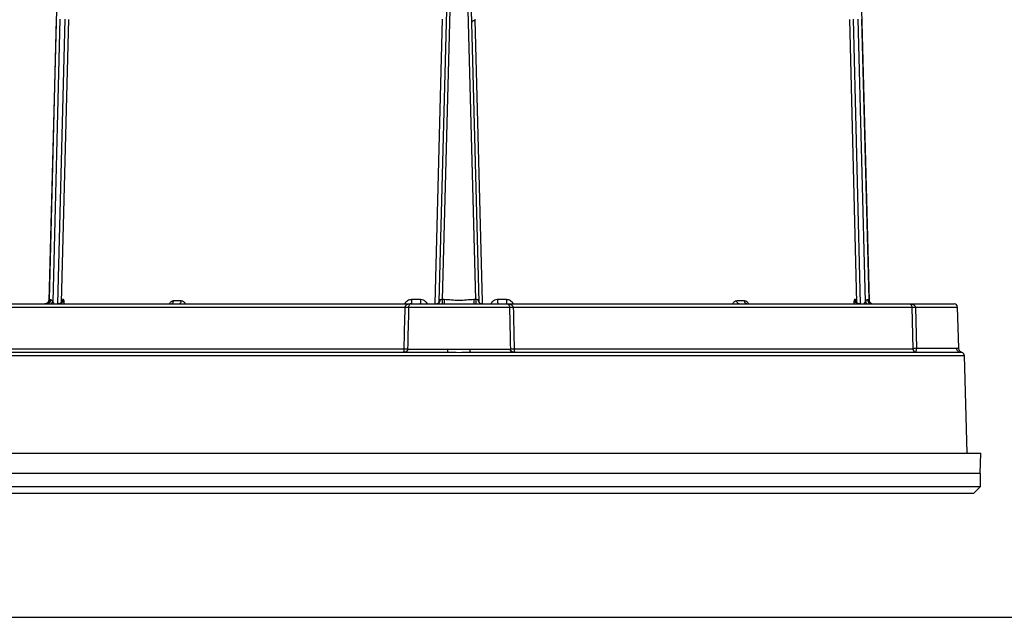
# Model space of a CAD drawing. Units: millimetres. Extents: x 0 to 841, y 0 to 594.
# Drawn here: x 78 to 225, y 0 to 89 of the extents above; entities that cross this region are included whole.
import ezdxf

# ---------------------------------------------------------------- set-up
doc = ezdxf.new("R2010")
doc.units = ezdxf.units.MM
doc.header["$LTSCALE"] = 46.255
doc.layers.get('0').update_dxf_attribs({"linetype": 'CONTINUOUS'})
for name, color, linetype in [('02___PRT_ALL_AXES', 7, 'CONTINUOUS'), ('6_ALL_SURFS', 7, 'CONTINUOUS'), ('7_ALL_FEATURES', 7, 'CONTINUOUS')]:
    doc.layers.add(name, color=color, linetype=linetype)

msp = doc.modelspace()

# ---------------------------------------------------------------- linework, layer by layer
at = {"color": 7, "linetype": 'CONTINUOUS'}
msp.add_line((0, 0), (841, 0), dxfattribs=at)
at = {"layer": '02___PRT_ALL_AXES', "color": 7, "linetype": 'CONTINUOUS'}
for q in [(65.935, 21.409), (220.935, 19.409)]:
    msp.add_line((220.935, 21.409), q, dxfattribs=at)
at = {"layer": '6_ALL_SURFS', "color": 7, "linetype": 'CONTINUOUS'}
for p, q in [((210.369, 46.606), (217.059, 46.606)), ((217.719, 39.999), (217.559, 46.119))]:
    msp.add_line(p, q, dxfattribs=at)
msp.add_arc((217.059, 46.106), 0.5, 1.5, 90, dxfattribs=at)
at = {"layer": '7_ALL_FEATURES', "color": 7, "linetype": 'CONTINUOUS'}
for p, q in [((140.46, 46.896), (142.425, 121.922)), ((146.409, 46.887), (144.445, 121.922)), ((83.66, 92.422), (82.474, 47.112)), ((203.209, 92.422), (204.395, 47.112)), ((82.469, 47.04), (82.467, 47.035)), ((84.437, 47.016), (84.435, 47.009)), ((146.412, 46.887), (146.409, 46.901)), ((146.409, 46.896), (146.409, 46.897)), ((204.403, 47.03), (204.401, 47.037)), ((69.811, 46.606), (217.059, 46.606)), ((84.17, 46.693), (84.108, 46.661)), ((204.573, 46.77), (204.524, 46.819)), ((204.746, 46.659), (204.67, 46.698)), ((68.853, 39.409), (141.682, 39.409)), ((145.188, 39.409), (218.016, 39.409)), ((218.189, 39.39), (218.191, 39.39)), ((218.191, 39.39), (218.189, 39.39)), ((218.191, 39.39), (218.191, 39.39)), ((218.555, 38.922), (218.935, 24.409)), ((65.857, 24.409), (221.012, 24.409)), ((220.935, 21.409), (221.013, 24.409)), ((220.934, 21.409), (65.935, 21.409)), ((220.935, 19.409), (65.935, 19.409)), ((219.935, 18.409), (220.935, 19.409)), ((219.935, 18.409), (66.935, 18.409))]:
    msp.add_line(p, q, dxfattribs=at)
at = {"layer": '7_ALL_FEATURES', "color": 9, "linetype": 'CONTINUOUS'}
for p, q in [((142.19, 94.284), (140.948, 47.239)), ((145.921, 47.239), (144.679, 94.284)), ((82.528, 47.239), (83.585, 88.922)), ((84.087, 88.922), (83.02, 46.895)), ((83.804, 46.607), (84.858, 88.922)), ((85.357, 88.909), (84.307, 46.802)), ((139.889, 46.617), (140.986, 88.922)), ((145.791, 88.827), (146.88, 46.899)), ((202.562, 46.801), (201.512, 88.909)), ((202.011, 88.922), (203.065, 46.607)), ((203.849, 46.895), (202.782, 88.922)), ((203.284, 88.922), (204.341, 47.239)), ((82.528, 47.239), (82.517, 47.239)), ((84.639, 47.239), (84.496, 47.239)), ((100.985, 47.093), (102.142, 47.093)), ((137.71, 47.239), (136.387, 47.239)), ((141.225, 47.239), (140.948, 47.239)), ((145.921, 47.239), (145.645, 47.239)), ((146.88, 46.899), (146.887, 46.61)), ((150.482, 47.239), (149.159, 47.239)), ((184.728, 47.093), (185.884, 47.093)), ((202.374, 47.239), (202.23, 47.239)), ((204.342, 47.239), (204.341, 47.239)), ((204.352, 47.239), (204.342, 47.239)), ((76.104, 46.119), (135.37, 46.119)), ((135.932, 46.119), (150.937, 46.119)), ((151.499, 46.119), (210.765, 46.119)), ((210.765, 46.119), (210.912, 39.901)), ((211.294, 46.119), (217.559, 46.119)), ((211.294, 46.119), (211.429, 40.042)), ((135.233, 39.896), (75.962, 39.896)), ((135.793, 39.896), (141.787, 39.896)), ((145.082, 39.896), (151.076, 39.896)), ((210.907, 39.896), (151.636, 39.896)), ((211.429, 40.042), (217.393, 40.042)), ((68.315, 38.922), (218.555, 38.922))]:
    msp.add_line(p, q, dxfattribs=at)
at = {"layer": '7_ALL_FEATURES', "color": 7, "linetype": 'CONTINUOUS'}
for points in [[(82.389, 46.874), (82.353, 46.829), (82.307, 46.78), (82.247, 46.73), (82.173, 46.683)], [(82.456, 47), (82.447, 46.978), (82.434, 46.95), (82.415, 46.915), (82.389, 46.874)], [(82.467, 47.035), (82.467, 47.034), (82.465, 47.027), (82.462, 47.017), (82.456, 47)], [(84.435, 47.009), (84.43, 46.994), (84.421, 46.971), (84.407, 46.94), (84.385, 46.902), (84.355, 46.858), (84.319, 46.814), (84.276, 46.771), (84.226, 46.73), (84.17, 46.693)], [(84.436, 47.009), (84.437, 47.015), (84.437, 47.015), (84.436, 47.014)], [(140.46, 46.902), (140.46, 46.9), (140.457, 46.887), (140.451, 46.864), (140.44, 46.836), (140.423, 46.803), (140.401, 46.768), (140.374, 46.735), (140.344, 46.705), (140.311, 46.678), (140.277, 46.656), (140.244, 46.638), (140.212, 46.624), (140.182, 46.615), (140.159, 46.61)], [(146.409, 46.901), (146.409, 46.902), (146.409, 46.897)], [(146.747, 46.606), (146.742, 46.606), (146.725, 46.608), (146.701, 46.612), (146.671, 46.62), (146.637, 46.633), (146.599, 46.652), (146.562, 46.675), (146.526, 46.705), (146.492, 46.739), (146.465, 46.774), (146.443, 46.809), (146.427, 46.842), (146.417, 46.869), (146.412, 46.887)], [(202.652, 46.724), (202.602, 46.763), (202.558, 46.805), (202.521, 46.848), (202.49, 46.892), (202.467, 46.932), (202.45, 46.966), (202.441, 46.988)], [(204.524, 46.819), (204.486, 46.867), (204.457, 46.91), (204.437, 46.946), (204.424, 46.974), (204.414, 46.997), (204.408, 47.014), (204.404, 47.025), (204.402, 47.033)], [(204.505, 46.842), (204.47, 46.889), (204.446, 46.929), (204.43, 46.961), (204.418, 46.988), (204.41, 47.008), (204.406, 47.021), (204.403, 47.03)], [(82.173, 46.683), (82.09, 46.646), (81.998, 46.619), (81.899, 46.607), (81.868, 46.606)], [(84.108, 46.661), (84.042, 46.636), (83.971, 46.618), (83.897, 46.608)], [(140.159, 46.61), (140.137, 46.607), (140.124, 46.606), (140.123, 46.606)], [(203.02, 46.606), (202.979, 46.608), (202.905, 46.617), (202.835, 46.634), (202.769, 46.658), (202.707, 46.688), (202.652, 46.724)], [(204.67, 46.698), (204.605, 46.743), (204.55, 46.792), (204.505, 46.842)], [(204.708, 46.677), (204.634, 46.722), (204.573, 46.77)], [(217.875, 39.592), (217.816, 39.673), (217.77, 39.762), (217.738, 39.857), (217.722, 39.956), (217.719, 39.998)], [(218.191, 39.39), (218.116, 39.416), (218.027, 39.462), (217.946, 39.521), (217.875, 39.592)]]:
    msp.add_lwpolyline(points, dxfattribs=at)
at = {"layer": '7_ALL_FEATURES', "color": 9, "linetype": 'CONTINUOUS'}
for centre, radius, start, end in [((81.866, 47.257), 0.651, 306.53886, 358.46104), ((55.605, 71.221), 36.652, 318.28402, 318.41637), ((137.699, 46.095), 1.147, 36.7938, 42.67544), ((139.738, 47.256), 0.862, 351.12843, 358.46152), ((149.17, 46.095), 1.147, 137.34445, 143.22289), ((231.263, 71.221), 36.651, 221.58352, 221.71587), ((204.188, 52.306), 5.074, 269.90066, 270.24763), ((81.864, 47.269), 0.663, 286.75443, 292.34544), ((81.869, 47.257), 0.65, 292.34052, 298.13083), ((81.873, 47.249), 0.641, 298.16293, 306.46454), ((60.579, 66.778), 29.982, 317.71602, 318.29659), ((83.845, 47.264), 0.658, 288.6393, 291.24739), ((83.848, 47.255), 0.649, 291.23736, 297.44337), ((83.855, 47.243), 0.635, 297.45871, 302.00311), ((83.852, 47.247), 0.64, 302.01121, 306.85376), ((137.694, 46.092), 1.153, 26.50373, 36.76627), ((140.122, 46.949), 0.343, 269.99826, 276.15454), ((140.12, 46.966), 0.36, 276.17263, 283.3429), ((149.175, 46.092), 1.153, 143.25045, 153.49487), ((203.017, 47.247), 0.64, 233.47593, 237.89271), ((203.014, 47.242), 0.634, 237.89752, 241.90146), ((203.021, 47.255), 0.648, 241.92387, 248.96277), ((203.024, 47.264), 0.658, 248.94943, 251.5563), ((226.289, 66.778), 29.982, 221.7033, 222.28388), ((204.996, 47.249), 0.641, 240.60412, 243.96148), ((205.002, 47.261), 0.654, 243.96463, 248.57798), ((205.005, 47.269), 0.663, 248.57448, 252.41958), ((151.567, 39.888), 0.479, 262.55302, 269.97663)]:
    msp.add_arc(centre, radius, start, end, dxfattribs=at)
at = {"layer": '7_ALL_FEATURES', "color": 7, "linetype": 'CONTINUOUS'}
for centre, radius, start, end in [((81.824, 47.129), 0.65, 350.49703, 358.49914), ((205.045, 47.129), 0.65, 181.50086, 189.50303), ((218.016, 38.582), 0.826, 83.42387, 89.98246), ((218.018, 38.605), 0.803, 77.72674, 83.43766), ((218.055, 38.909), 0.5, 1.5, 74.36317)]:
    msp.add_arc(centre, radius, start, end, dxfattribs=at)
msp.add_open_spline([(145.791, 88.827), (145.741, 88.78), (145.624, 88.722), (145.471, 88.644), (145.36, 88.57), (145.32, 88.498), (145.321, 88.469)], degree=3, knots=[0, 0, 0, 0, 0.339265, 0.6336561, 0.8526155, 1, 1, 1, 1], dxfattribs=at)
msp.add_open_spline([(145.883, 88.909), (145.854, 88.88), (145.82, 88.856), (145.791, 88.827)], degree=3, dxfattribs=at)
at = {"layer": '7_ALL_FEATURES', "color": 9, "linetype": 'CONTINUOUS'}
for points, knots in [([(82.528, 47.239), (82.525, 47.129), (82.461, 46.906), (82.295, 46.745), (82.199, 46.691)], [0, 0, 0, 0, 0.5000904, 1, 1, 1, 1]), ([(82.69, 47.232), (82.687, 47.093), (82.634, 46.839), (82.433, 46.644), (82.325, 46.616)], [0, 0, 0, 0, 0.5563249, 1, 1, 1, 1]), ([(82.517, 47.239), (82.508, 47.239), (82.495, 47.209), (82.485, 47.169), (82.48, 47.151), (82.474, 47.106), (82.474, 47.112)], [0, 0, 0, 0, 0.2069748, 0.5560015, 0.8725283, 1, 1, 1, 1]), ([(82.533, 47.238), (82.533, 47.238), (82.531, 47.238), (82.53, 47.239), (82.53, 47.239)], [0, 0, 0, 0, 0.6120924, 1, 1, 1, 1]), ([(82.69, 47.232), (82.655, 47.232), (82.603, 47.234), (82.55, 47.234), (82.533, 47.238)], [0, 0, 0, 0, 0.6705318, 1, 1, 1, 1]), ([(83.02, 46.895), (82.983, 46.973), (82.905, 47.107), (82.765, 47.233), (82.69, 47.232)], [0, 0, 0, 0, 0.5349307, 1, 1, 1, 1]), ([(84.639, 47.239), (84.635, 47.076), (84.494, 46.741), (84.156, 46.606), (83.994, 46.606)], [0, 0, 0, 0, 0.5012442, 1, 1, 1, 1]), ([(84.496, 47.239), (84.493, 47.142), (84.443, 46.947), (84.313, 46.793), (84.236, 46.735)], [0, 0, 0, 0, 0.5002784, 1, 1, 1, 1]), ([(84.496, 47.239), (84.487, 47.239), (84.469, 47.212), (84.455, 47.163), (84.437, 47.079), (84.428, 47.014), (84.423, 46.977)], [0, 0, 0, 0, 0.0923322, 0.2870298, 0.5917324, 1, 1, 1, 1]), ([(84.753, 46.607), (84.749, 46.694), (84.74, 46.846), (84.714, 47.05), (84.691, 47.164), (84.658, 47.239), (84.639, 47.239)], [0, 0, 0, 0, 0.3992558, 0.7106386, 0.9124341, 1, 1, 1, 1]), ([(100.502, 46.811), (100.562, 46.894), (100.701, 47.034), (100.895, 47.093), (100.985, 47.093)], [0, 0, 0, 0, 0.530352, 1, 1, 1, 1]), ([(100.627, 46.606), (100.674, 46.606), (100.773, 46.635), (100.89, 46.748), (100.965, 46.908), (100.984, 47.03), (100.985, 47.093)], [0, 0, 0, 0, 0.2113189, 0.4469974, 0.7136014, 1, 1, 1, 1]), ([(101.793, 46.606), (101.839, 46.606), (101.936, 46.636), (102.049, 46.749), (102.122, 46.908), (102.141, 47.03), (102.142, 47.093)], [0, 0, 0, 0, 0.2081432, 0.4427821, 0.7107732, 1, 1, 1, 1]), ([(102.142, 47.093), (102.266, 47.093), (102.539, 46.98), (102.691, 46.741), (102.747, 46.606)], [0, 0, 0, 0, 0.4605605, 1, 1, 1, 1]), ([(136.387, 47.239), (136.181, 47.239), (135.758, 47.119), (135.464, 46.793), (135.372, 46.607)], [0, 0, 0, 0, 0.4990609, 1, 1, 1, 1]), ([(136.387, 47.239), (136.387, 47.158), (136.383, 47.008), (136.369, 46.814), (136.349, 46.684), (136.331, 46.625), (136.317, 46.606), (136.31, 46.606)], [0, 0, 0, 0, 0.3767014, 0.6959795, 0.9106649, 0.970331, 1, 1, 1, 1]), ([(137.71, 47.239), (137.71, 47.158), (137.707, 47.009), (137.696, 46.832), (137.684, 46.719), (137.673, 46.66), (137.664, 46.626), (137.653, 46.606), (137.648, 46.606)], [0, 0, 0, 0, 0.3789574, 0.6998198, 0.8227731, 0.9147354, 0.9733364, 1, 1, 1, 1]), ([(138.543, 46.873), (138.438, 46.987), (138.178, 47.174), (137.865, 47.239), (137.71, 47.239)], [0, 0, 0, 0, 0.5002094, 1, 1, 1, 1]), ([(140.59, 47.123), (140.586, 47.092), (140.561, 46.976), (140.511, 46.864), (140.459, 46.794)], [0, 0, 0, 0, 0.2616685, 1, 1, 1, 1]), ([(140.601, 47.232), (140.58, 47.233), (140.537, 47.216), (140.499, 47.158), (140.478, 47.087), (140.465, 46.999), (140.461, 46.934), (140.46, 46.896)], [0, 0, 0, 0, 0.1562878, 0.3212159, 0.508002, 0.7118598, 1, 1, 1, 1]), ([(140.948, 47.239), (140.916, 47.238), (140.8, 47.235), (140.684, 47.232), (140.601, 47.232)], [0, 0, 0, 0, 0.2795131, 1, 1, 1, 1]), ([(140.948, 47.239), (140.948, 47.158), (140.947, 47.04), (140.944, 46.891), (140.941, 46.796), (140.937, 46.72), (140.934, 46.659), (140.927, 46.63), (140.926, 46.606), (140.922, 46.606)], [0, 0, 0, 0, 0.3830695, 0.5560953, 0.7069049, 0.8305012, 0.9222295, 0.9791385, 1, 1, 1, 1]), ([(141.225, 47.239), (141.225, 47.158), (141.224, 47.04), (141.221, 46.891), (141.218, 46.796), (141.214, 46.72), (141.212, 46.658), (141.205, 46.631), (141.205, 46.606), (141.201, 46.606)], [0, 0, 0, 0, 0.3833381, 0.5564737, 0.7073607, 0.8309913, 0.9226958, 0.9794936, 1, 1, 1, 1]), ([(143.435, 47.112), (143.066, 47.112), (142.329, 47.168), (141.594, 47.239), (141.225, 47.239)], [0, 0, 0, 0, 0.50009, 1, 1, 1, 1]), ([(145.645, 47.239), (145.276, 47.239), (144.54, 47.168), (143.804, 47.112), (143.435, 47.112)], [0, 0, 0, 0, 0.4999272, 1, 1, 1, 1]), ([(145.645, 47.239), (145.645, 47.158), (145.645, 47.04), (145.648, 46.891), (145.651, 46.796), (145.655, 46.72), (145.657, 46.658), (145.664, 46.631), (145.664, 46.606), (145.668, 46.606)], [0, 0, 0, 0, 0.3833384, 0.5564742, 0.7073613, 0.8309921, 0.9226966, 0.9794942, 1, 1, 1, 1]), ([(145.921, 47.239), (145.921, 47.158), (145.922, 47.04), (145.925, 46.891), (145.928, 46.796), (145.932, 46.72), (145.935, 46.659), (145.942, 46.63), (145.943, 46.606), (145.947, 46.606)], [0, 0, 0, 0, 0.3830683, 0.5560945, 0.7069045, 0.8305012, 0.9222299, 0.9791387, 1, 1, 1, 1]), ([(146.269, 47.232), (146.244, 47.232), (146.128, 47.233), (146.012, 47.236), (145.921, 47.239)], [0, 0, 0, 0, 0.2104805, 1, 1, 1, 1]), ([(146.409, 46.897), (146.408, 46.935), (146.405, 46.999), (146.391, 47.088), (146.37, 47.158), (146.333, 47.217), (146.289, 47.233), (146.269, 47.232)], [0, 0, 0, 0, 0.2891342, 0.4929004, 0.6799157, 0.8448427, 1, 1, 1, 1]), ([(146.269, 47.232), (146.27, 47.192), (146.285, 47.038), (146.342, 46.885), (146.411, 46.794)], [0, 0, 0, 0, 0.2611581, 1, 1, 1, 1]), ([(149.159, 47.239), (149.004, 47.239), (148.691, 47.174), (148.431, 46.987), (148.326, 46.873)], [0, 0, 0, 0, 0.4997921, 1, 1, 1, 1]), ([(149.159, 47.239), (149.159, 47.158), (149.162, 47.009), (149.173, 46.832), (149.185, 46.719), (149.196, 46.66), (149.205, 46.626), (149.216, 46.606), (149.222, 46.606)], [0, 0, 0, 0, 0.3789575, 0.69982, 0.8227732, 0.9147355, 0.9733365, 1, 1, 1, 1]), ([(151.497, 46.607), (151.405, 46.793), (151.112, 47.119), (150.689, 47.239), (150.482, 47.239)], [0, 0, 0, 0, 0.5009423, 1, 1, 1, 1]), ([(150.482, 47.239), (150.482, 47.158), (150.486, 47.008), (150.5, 46.814), (150.52, 46.684), (150.539, 46.625), (150.553, 46.606), (150.559, 46.606)], [0, 0, 0, 0, 0.3767014, 0.6959794, 0.9106649, 0.970331, 1, 1, 1, 1]), ([(184.122, 46.606), (184.178, 46.741), (184.33, 46.98), (184.603, 47.093), (184.728, 47.093)], [0, 0, 0, 0, 0.5394395, 1, 1, 1, 1]), ([(185.076, 46.606), (185.031, 46.606), (184.933, 46.636), (184.82, 46.749), (184.747, 46.908), (184.729, 47.03), (184.728, 47.093)], [0, 0, 0, 0, 0.2081434, 0.4427825, 0.7107734, 1, 1, 1, 1]), ([(185.884, 47.093), (186.006, 47.093), (186.275, 46.977), (186.424, 46.741), (186.482, 46.606)], [0, 0, 0, 0, 0.4556811, 1, 1, 1, 1]), ([(186.242, 46.606), (186.195, 46.606), (186.096, 46.635), (185.979, 46.748), (185.904, 46.908), (185.885, 47.03), (185.884, 47.093)], [0, 0, 0, 0, 0.2113189, 0.4469973, 0.7136013, 1, 1, 1, 1]), ([(202.23, 47.239), (202.211, 47.239), (202.178, 47.164), (202.155, 47.05), (202.129, 46.846), (202.12, 46.694), (202.116, 46.607)], [0, 0, 0, 0, 0.0875712, 0.2893568, 0.6007336, 1, 1, 1, 1]), ([(202.23, 47.239), (202.234, 47.076), (202.375, 46.741), (202.713, 46.606), (202.875, 46.606)], [0, 0, 0, 0, 0.5012443, 1, 1, 1, 1]), ([(202.374, 47.239), (202.376, 47.142), (202.426, 46.945), (202.558, 46.791), (202.636, 46.733)], [0, 0, 0, 0, 0.5002932, 1, 1, 1, 1]), ([(202.446, 46.977), (202.441, 47.014), (202.433, 47.079), (202.414, 47.163), (202.4, 47.212), (202.382, 47.239), (202.374, 47.239)], [0, 0, 0, 0, 0.4082697, 0.7129731, 0.9076681, 1, 1, 1, 1]), ([(204.179, 47.232), (204.103, 47.233), (203.963, 47.107), (203.886, 46.972), (203.849, 46.895)], [0, 0, 0, 0, 0.4670711, 1, 1, 1, 1]), ([(204.179, 47.232), (204.182, 47.093), (204.236, 46.839), (204.436, 46.643), (204.544, 46.616)], [0, 0, 0, 0, 0.5563432, 1, 1, 1, 1]), ([(204.339, 47.239), (204.337, 47.237), (204.323, 47.236), (204.281, 47.232), (204.241, 47.233), (204.21, 47.233)], [0, 0, 0, 0, 0.0872151, 0.2866373, 1, 1, 1, 1]), ([(204.341, 47.239), (204.344, 47.129), (204.408, 46.907), (204.574, 46.745), (204.67, 46.691)], [0, 0, 0, 0, 0.5000878, 1, 1, 1, 1]), ([(204.355, 47.239), (204.354, 47.239), (204.353, 47.239), (204.352, 47.239), (204.352, 47.239)], [0, 0, 0, 0, 0.5059628, 1, 1, 1, 1]), ([(204.352, 47.239), (204.355, 47.129), (204.419, 46.906), (204.585, 46.745), (204.681, 46.69)], [0, 0, 0, 0, 0.5000715, 1, 1, 1, 1]), ([(204.395, 47.112), (204.398, 47.093), (204.384, 47.18), (204.375, 47.204), (204.364, 47.235), (204.355, 47.239)], [0, 0, 0, 0, 0.4240976, 0.7711948, 1, 1, 1, 1]), ([(136.323, 46.606), (136.228, 46.606), (136.038, 46.594), (135.758, 46.525), (135.498, 46.398), (135.375, 46.217), (135.37, 46.119)], [0, 0, 0, 0, 0.248443, 0.4963217, 0.745765, 1, 1, 1, 1]), ([(135.37, 46.119), (135.493, 46.117), (135.68, 46.117), (135.868, 46.112), (135.932, 46.119)], [0, 0, 0, 0, 0.654895, 1, 1, 1, 1]), ([(136.323, 46.606), (136.24, 46.606), (136.007, 46.515), (135.935, 46.262), (135.932, 46.119)], [0, 0, 0, 0, 0.3696523, 1, 1, 1, 1]), ([(150.546, 46.606), (150.641, 46.606), (150.832, 46.594), (151.111, 46.525), (151.372, 46.398), (151.494, 46.217), (151.499, 46.119)], [0, 0, 0, 0, 0.248443, 0.4963217, 0.745765, 1, 1, 1, 1]), ([(150.546, 46.606), (150.629, 46.606), (150.863, 46.515), (150.934, 46.262), (150.937, 46.119)], [0, 0, 0, 0, 0.3696523, 1, 1, 1, 1]), ([(150.937, 46.119), (151.001, 46.112), (151.189, 46.117), (151.376, 46.117), (151.499, 46.119)], [0, 0, 0, 0, 0.345105, 1, 1, 1, 1]), ([(210.369, 46.606), (210.462, 46.606), (210.647, 46.594), (210.92, 46.526), (211.175, 46.396), (211.29, 46.215), (211.294, 46.119)], [0, 0, 0, 0, 0.2456209, 0.4930307, 0.7439203, 1, 1, 1, 1]), ([(210.369, 46.606), (210.451, 46.606), (210.677, 46.508), (210.762, 46.263), (210.765, 46.119)], [0, 0, 0, 0, 0.3612012, 1, 1, 1, 1]), ([(210.765, 46.119), (210.783, 46.116), (210.841, 46.116), (211.017, 46.113), (211.175, 46.117), (211.294, 46.119)], [0, 0, 0, 0, 0.1071261, 0.325378, 1, 1, 1, 1]), ([(135.233, 39.896), (135.233, 39.84), (135.231, 39.735), (135.222, 39.594), (135.207, 39.49), (135.195, 39.433), (135.183, 39.416)], [0, 0, 0, 0, 0.3450426, 0.6488279, 0.8746792, 1, 1, 1, 1]), ([(135.793, 39.896), (135.728, 39.891), (135.541, 39.894), (135.355, 39.894), (135.233, 39.896)], [0, 0, 0, 0, 0.3487609, 1, 1, 1, 1]), ([(135.793, 39.896), (135.79, 39.77), (135.684, 39.514), (135.426, 39.409), (135.302, 39.409)], [0, 0, 0, 0, 0.5033327, 1, 1, 1, 1]), ([(141.682, 39.409), (141.7, 39.409), (141.737, 39.466), (141.76, 39.564), (141.782, 39.718), (141.787, 39.833), (141.787, 39.896)], [0, 0, 0, 0, 0.1060783, 0.3216749, 0.6339357, 1, 1, 1, 1]), ([(141.787, 39.896), (141.923, 39.896), (142.472, 39.891), (143.021, 39.881), (143.435, 39.881)], [0, 0, 0, 0, 0.2475008, 1, 1, 1, 1]), ([(143.435, 39.881), (143.573, 39.881), (144.122, 39.884), (144.671, 39.896), (145.082, 39.896)], [0, 0, 0, 0, 0.2517955, 1, 1, 1, 1]), ([(145.188, 39.409), (145.17, 39.409), (145.132, 39.466), (145.109, 39.564), (145.087, 39.718), (145.082, 39.833), (145.082, 39.896)], [0, 0, 0, 0, 0.1060785, 0.3216752, 0.6339359, 1, 1, 1, 1]), ([(151.505, 39.413), (151.392, 39.427), (151.168, 39.545), (151.079, 39.78), (151.076, 39.896)], [0, 0, 0, 0, 0.4970033, 1, 1, 1, 1]), ([(151.636, 39.896), (151.514, 39.894), (151.328, 39.894), (151.141, 39.891), (151.076, 39.896)], [0, 0, 0, 0, 0.6510233, 1, 1, 1, 1]), ([(151.636, 39.896), (151.636, 39.84), (151.638, 39.735), (151.647, 39.594), (151.662, 39.49), (151.674, 39.433), (151.686, 39.416)], [0, 0, 0, 0, 0.345043, 0.6488285, 0.8746797, 1, 1, 1, 1]), ([(210.912, 39.901), (210.912, 39.9), (210.911, 39.897), (210.908, 39.896), (210.907, 39.896)], [0, 0, 0, 0, 0.6280238, 1, 1, 1, 1]), ([(210.907, 39.896), (210.91, 39.77), (211.018, 39.512), (211.279, 39.409), (211.403, 39.409)], [0, 0, 0, 0, 0.5012925, 1, 1, 1, 1]), ([(211.429, 40.042), (211.313, 40.012), (211.142, 39.964), (210.967, 39.924), (210.912, 39.901)], [0, 0, 0, 0, 0.6694671, 1, 1, 1, 1]), ([(210.912, 39.901), (210.919, 39.785), (211.028, 39.548), (211.265, 39.443), (211.384, 39.434)], [0, 0, 0, 0, 0.4948832, 1, 1, 1, 1]), ([(211.429, 40.042), (211.403, 39.917), (211.376, 39.743), (211.368, 39.54), (211.374, 39.462), (211.384, 39.434)], [0, 0, 0, 0, 0.6247957, 0.8549251, 1, 1, 1, 1]), ([(217.393, 40.042), (217.44, 40.042), (217.522, 40.037), (217.616, 40.023), (217.669, 40.01), (217.697, 40.005), (217.708, 39.998), (217.719, 40), (217.719, 39.998)], [0, 0, 0, 0, 0.4306593, 0.7439836, 0.8552974, 0.9354404, 0.9838332, 1, 1, 1, 1]), ([(135.183, 39.416), (135.182, 39.414), (135.179, 39.411), (135.175, 39.409), (135.173, 39.409)], [0, 0, 0, 0, 0.5810728, 1, 1, 1, 1]), ([(151.686, 39.416), (151.687, 39.414), (151.69, 39.411), (151.694, 39.409), (151.696, 39.409)], [0, 0, 0, 0, 0.5810713, 1, 1, 1, 1]), ([(211.384, 39.434), (211.386, 39.43), (211.389, 39.421), (211.397, 39.409), (211.403, 39.409)], [0, 0, 0, 0, 0.3722589, 1, 1, 1, 1])]:
    msp.add_open_spline(points, degree=3, knots=knots, dxfattribs=at)
for points in [[(83.256, 46.606), (83.194, 46.714), (83.113, 46.813), (83.02, 46.895)], [(203.849, 46.895), (203.756, 46.813), (203.675, 46.714), (203.614, 46.606)], [(82.199, 46.691), (82.135, 46.654), (82.063, 46.629), (81.99, 46.616)], [(100.387, 46.606), (100.418, 46.678), (100.456, 46.748), (100.502, 46.811)], [(135.37, 46.119), (135.324, 44.045), (135.279, 41.97), (135.233, 39.896)], [(135.932, 46.119), (135.886, 44.045), (135.839, 41.97), (135.793, 39.896)], [(140.356, 46.689), (140.311, 46.655), (140.259, 46.629), (140.203, 46.616)], [(140.459, 46.794), (140.43, 46.755), (140.395, 46.719), (140.356, 46.689)], [(146.411, 46.794), (146.44, 46.755), (146.474, 46.719), (146.513, 46.689)], [(146.513, 46.689), (146.558, 46.655), (146.611, 46.629), (146.666, 46.616)], [(146.666, 46.616), (146.692, 46.61), (146.72, 46.606), (146.747, 46.606)], [(150.937, 46.119), (150.984, 44.045), (151.03, 41.97), (151.076, 39.896)], [(151.499, 46.119), (151.545, 44.045), (151.59, 41.97), (151.636, 39.896)], [(204.67, 46.691), (204.734, 46.654), (204.806, 46.629), (204.879, 46.616)], [(217.544, 39.634), (217.452, 39.745), (217.397, 39.897), (217.393, 40.042)], [(217.709, 39.493), (217.647, 39.529), (217.59, 39.578), (217.544, 39.634)], [(141.682, 39.409), (142.266, 39.409), (142.85, 39.402), (143.435, 39.402)], [(143.435, 39.402), (144.019, 39.402), (144.603, 39.409), (145.188, 39.409)], [(218.016, 39.409), (217.91, 39.409), (217.8, 39.439), (217.709, 39.493)]]:
    msp.add_open_spline(points, degree=3, dxfattribs=at)

doc.saveas('drawing.dxf')
